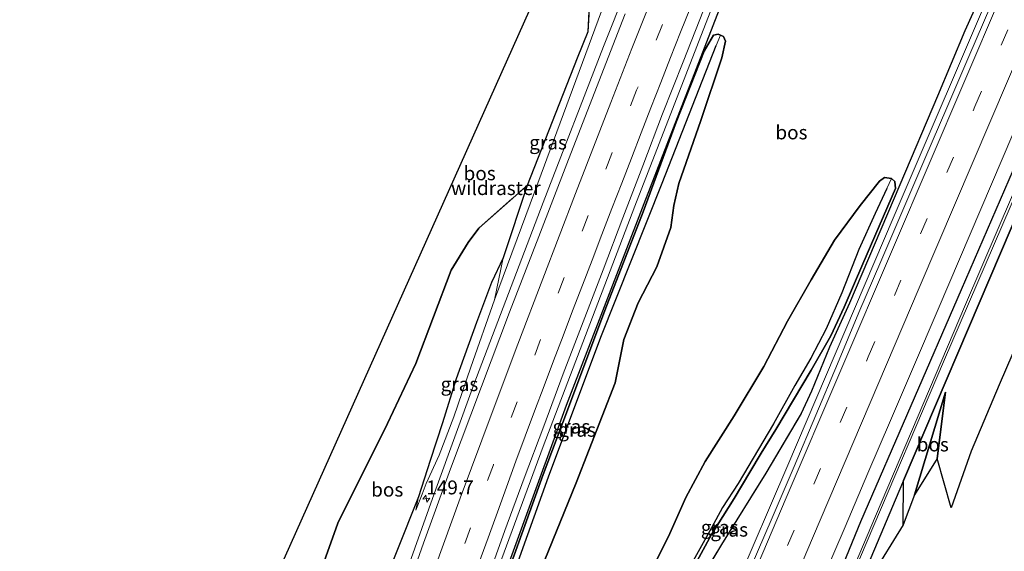
# Model space of a CAD drawing. Units: metres. Extents: x 226396 to 227774, y 531250 to 537501.
# Drawn here: x 226590 to 226767, y 534411 to 534506 of the extents above; entities that cross this region are included whole.
import ezdxf
from ezdxf.enums import TextEntityAlignment as Align

# ---------------------------------------------------------------- set-up
doc = ezdxf.new("R2010")
doc.units = ezdxf.units.M
doc.linetypes.add('IE-TERREINAFSCHEIDING', pattern=[10, 8, -2])
doc.linetypes.add('VW-3-9_STREEP', pattern=[12, 3, -9])
doc.layers.get('0').update_dxf_attribs({"lineweight": 25})
for name, color, linetype, lineweight in [('B-ME-AM-KILOMETR-S-B1', 7, 'Continuous', 18), ('B-ME-BV-GELEIDECONSTRUCTIE-GELEIDERAIL-L-B1', 213, 'BV-GELEIDERAIL', 18), ('B-ME-GR-BOS-GV-B6', 10, 'Continuous', 25), ('B-ME-GW-INSTEEKWATERGANG-L-B1', 10, 'Continuous', 25), ('B-ME-GW-KRUINLIJN-L-B1', 93, 'Continuous', 18), ('B-ME-GW-TEENLIJN-L-B1', 93, 'Continuous', 18), ('B-ME-GW-WATERGANG-GREPPEL-L-B1', 10, 'Continuous', 25), ('B-ME-IE-GRASLAND-GV-B6', 93, 'Continuous', 18), ('B-ME-IE-HULPGEOMETRIE-L-B1', 53, 'Continuous', 18), ('B-ME-IE-TERREINAFSCHEIDING-RASTERHEKWERK-L-B1', 8, 'IE-TERREINAFSCHEIDING', 18), ('B-ME-KG-KADASTRAAL-OPNAMEDTMGRENS-L-B1', 10, 'Continuous', 25), ('B-ME-OG-WATER-GV-B6', 153, 'Continuous', 18), ('B-ME-VH-VERH_SOORT-BITUMEN-GV-B6', 8, 'IE-TERREINAFSCHEIDING-NATUURLIJK-HOUTWAL', 18), ('B-ME-VW-MARKERING-39STREEP-015-L-B1', 255, 'VW-3-9_STREEP', 18), ('B-ME-VW-MARKERING-STREEP-015-L-B1', 7, 'Continuous', 18)]:
    doc.layers.add(name, color=color, linetype=linetype, lineweight=lineweight)
doc.styles.add('NLCS-ISO', font='NLCS-ISO.TTF')
doc.linetypes.add('BV-GELEIDERAIL', pattern='A,10,-3,[108,NLCS.SHX,S=1,R=0,X=0,Y=0],-3', length=16)
doc.linetypes.add('IE-TERREINAFSCHEIDING-NATUURLIJK-HOUTWAL', pattern='A,7,-1.5,[67,NLCS.SHX,S=0.75,R=45,X=0,Y=0],-1.5,7,-1.5,[70,NLCS.SHX,S=0.75,R=0,X=0,Y=0],-1.5', length=20)

# ---------------------------------------------------------------- blocks, each defined once
blk = doc.blocks.new('hecto')
for p, q in [((0, 0.625), (-0.625, 0)), ((0, -0.625), (0, 0.625)), ((-0.625, 0), (0.625, 0)), ((0.625, 0), (0, -0.625))]:
    blk.add_line(p, q)

msp = doc.modelspace()

# ---------------------------------------------------------------- linework, layer by layer
at = {"layer": 'B-ME-BV-GELEIDECONSTRUCTIE-GELEIDERAIL-L-B1'}
for points in [[(226644.7569, 534366.3073, 14.4213), (226647.6755, 534374.9152, 14.4315), (226659.5221, 534407.8499, 14.4274), (226664.5233, 534421.9914, 14.4124), (226671.3375, 534440.7964, 14.3946), (226683.8108, 534473.4977, 14.3939), (226694.6267, 534501.4807, 14.3307), (226706.7764, 534531.9951, 14.3348), (226718.1297, 534559.7664, 14.3301), (226735.5933, 534601.2392, 14.1629), (226753.1492, 534642.6737, 14.091), (226770.837, 534684.0519, 14.024), (226789.9323, 534728.7906, 14.0101)], [(226660.6291, 534364.4862, 14.0664), (226673.9554, 534402.9042, 14.0653), (226683.7959, 534429.6923, 14.0805), (226700.2243, 534472.8368, 14.0047), (226713.746, 534507.6273, 14.0682), (226723.7465, 534532.3588, 14.0455), (226735.3025, 534560.2792, 14.0625), (226753.8421, 534604.4205, 14.2734), (226767.775, 534637.2215, 14.3427), (226786.6734, 534681.5928, 14.3921), (226795.7628, 534702.8614, 14.3486), (226803.243, 534719.099, 14.3297), (226806.184, 534725.3058, 14.3158)], [(226847.4656, 534708.7265, 13.7088), (226843.0918, 534696.7624, 14.2903), (226841.0593, 534691.7238, 14.4156), (226821.979, 534647.2952, 14.3781), (226803.2058, 534603.1342, 14.4386), (226784.4374, 534559.1212, 14.4725), (226765.5376, 534514.8458, 14.4297), (226746.6117, 534470.6868, 14.4207), (226727.7378, 534426.3149, 14.4584), (226708.6581, 534381.9919, 14.4849), (226697.3168, 534354.8353, 14.4388), (226695.7012, 534350.8716, 14.4355)]]:
    msp.add_polyline3d(points, dxfattribs=at)
at = {"layer": 'B-ME-GR-BOS-GV-B6'}
for points in [[(226713.029, 534578.917, 12.816), (226718.946, 534576.24, 12.648), (226715.123, 534567.197, 12.637), (226707.705, 534549.306, 12.675), (226701.373, 534533.997, 12.698), (226692.271, 534512.5, 12.797), (226691.812, 534504.144, 13.526), (226689.905, 534499.418, 13.524), (226680.916, 534476.515, 13.381), (226672.248, 534468.897, 13.019), (226670.367, 534466.306, 13.297), (226667.268, 534461.346, 13.755), (226660.926, 534444.583, 14.301), (226655.871, 534433.795, 13.697), (226646.942, 534415.884, 13.497), (226642.621, 534403.805, 13.164), (226630.241, 534387.914, 12.783), (226626.687, 534378.526, 12.596), (226625.071, 534379.236, 12.574), (226625.357, 534380.07, 12.581), (226626.364, 534383.542, 12.706), (226627.156, 534386.734, 12.762), (226713.029, 534578.917, 12.816)], [(226798.653, 534523.107, 13.212), (226790.519, 534504.658, 13.264), (226784.26, 534488.487, 13.082), (226778.652, 534472.736, 13.128), (226771.657, 534454.77, 12.964), (226765.646, 534440.765, 13.326), (226760.64, 534428.836, 14.482), (226757.042, 534418.657, 15.309), (226754.533, 534427.48, 14.88), (226756.013, 534439.417, 13.498), (226750.456, 534420.994, 13.27), (226748.421, 534415.623, 13.555), (226748.471, 534423.531, 13.178), (226783.263, 534505.181, 13.094), (226794.488, 534533.246, 13.137)], [(226763.1826, 534512.5531, 13.6408), (226759.4889, 534504.3089, 13.6502), (226754.54, 534492.5606, 13.5779), (226747.7988, 534476.6663, 13.639), (226738.8011, 534455.3744, 13.5198), (226735.209, 534447.4723, 13.6419), (226731.9686, 534439.5793, 13.5105), (226730.0799, 534435.5716, 13.5284), (226723.7573, 534424.8569, 13.5953), (226715.7986, 534412.0778, 13.5856), (226707.284, 534397.8894, 13.4432)], [(226672.5371, 534394.6726, 13.2899), (226687.9902, 534437.0566, 13.2141), (226701.938, 534473.2696, 13.2664), (226715.4175, 534508.1881, 13.2347)], [(226683.33, 534407.426, 13.941), (226689.725, 534423.112, 14.437), (226696.723, 534441.114, 14.311), (226698.289, 534448.871, 13.861), (226700.845, 534455.447, 13.857), (226704.183, 534461.898, 14.177), (226706.699, 534468.976, 14.007), (226707.238, 534472.943, 13.763), (226708.122, 534476.911, 13.311), (226712.106, 534488.227, 13.297), (226715.849, 534499.441, 12.887), (226716.545, 534502.471, 12.885), (226716.146, 534503.308, 12.887), (226715.648, 534503.526, 12.899), (226715.23, 534503.709, 12.909), (226714.343, 534503.537, 12.909), (226712.672, 534500.667, 13.124), (226707.644, 534487.919, 13.172), (226701.759, 534471.774, 13.051), (226694.891, 534454.111, 13.094), (226688.143, 534436.214, 13.025), (226683.793, 534424.636, 13.073), (226674.757, 534399.525, 13.017)], [(226710.649, 534407.713, 13.288), (226714.04, 534413.847, 13.228), (226718.067, 534420.314, 13.12), (226720.911, 534425.064, 13.12), (226722.899, 534428.481, 13.12), (226725.577, 534432.731, 13.15), (226731.872, 534443.356, 13.322), (226735.42, 534449.529, 13.406), (226737.826, 534454.689, 13.406), (226741.151, 534462.463, 13.406), (226747.028, 534475.996, 13.43), (226746.892, 534477.244, 13.563), (226746.326, 534477.8, 13.401), (226745.04, 534477.943, 13.267), (226744.166, 534477.322, 13.237), (226740.669, 534472.909, 13.51), (226736.101, 534466.739, 13.846), (226731.891, 534459.601, 14.436), (226727.647, 534452.151, 14.776), (226723.384, 534444.008, 14.782), (226718.107, 534435.157, 14.782), (226712.902, 534426.981, 14.77), (226709.415, 534420.478, 14.766), (226706.283, 534413.485, 14.694), (226702.036, 534405.149, 14.344)], [(226676.606, 534463.523, 13.476), (226674.535, 534459.101, 13.94), (226671.833, 534451.926, 14.418), (226668.193, 534441.8, 14.402), (226665.752, 534433.911, 14.384), (226663.533, 534427.171, 14.224), (226661.408, 534420.641, 13.555), (226653.764, 534401.41, 13.594), (226655.228, 534400.888, 13.564), (226645.135, 534373.051, 13.564), (226644.328, 534370.928, 13.554), (226626.687, 534378.526, 12.596), (226630.241, 534387.914, 12.783), (226642.621, 534403.805, 13.164), (226646.942, 534415.884, 13.497), (226655.871, 534433.795, 13.697), (226660.926, 534444.583, 14.301), (226667.268, 534461.346, 13.755), (226670.367, 534466.306, 13.297), (226672.248, 534468.897, 13.019), (226680.916, 534476.515, 13.381), (226676.606, 534463.523, 13.476)], [(226754.533, 534427.48, 14.88), (226750.456, 534420.994, 13.27), (226756.013, 534439.417, 13.498), (226754.533, 534427.48, 14.88)]]:
    msp.add_polyline3d(points, dxfattribs=at)
at = {"layer": 'B-ME-GW-INSTEEKWATERGANG-L-B1'}
for points in [[(226733.12, 534397.33, 13.379), (226740.786, 534416.19, 13.422), (226758.877, 534457.861, 13.331), (226772.081, 534488.366, 13.267), (226786.176, 534521.502, 13.305), (226798.18, 534549.9, 13.344), (226809.673, 534577.247, 13.525), (226820.749, 534602.57, 13.367), (226837.215, 534641.305, 13.371), (226848.857, 534669.278, 13.449), (226856.028, 534685.817, 13.324), (226864.376, 534705.95, 13.398)], [(226868.7, 534704.262, 13.138), (226867.81, 534702.187, 13.144), (226859.259, 534682.732, 12.938), (226858.934, 534682.057, 12.953), (226852.164, 534667.973, 13.264), (226837.51, 534633.169, 13.526), (226820.406, 534593.675, 12.886), (226812.986, 534576.441, 13.361), (226806.665, 534561.313, 13.111), (226794.488, 534533.246, 13.137), (226783.263, 534505.181, 13.094), (226748.471, 534423.531, 13.178), (226747.638, 534421.576, 13.18), (226734.824, 534391.254, 13.353), (226727.96, 534373.986, 13.367), (226721.502, 534358.855, 13.288), (226714.076, 534340.839, 13.355)], [(226674.757, 534399.525, 13.017), (226683.793, 534424.636, 13.073), (226688.143, 534436.214, 13.025), (226694.891, 534454.111, 13.094), (226701.759, 534471.774, 13.051), (226707.644, 534487.919, 13.172), (226712.672, 534500.667, 13.124), (226714.343, 534503.537, 12.909), (226715.23, 534503.709, 12.909), (226715.648, 534503.526, 12.899), (226716.146, 534503.308, 12.887), (226716.545, 534502.471, 12.885), (226715.849, 534499.441, 12.887), (226712.106, 534488.227, 13.297), (226708.122, 534476.911, 13.311), (226707.238, 534472.943, 13.763), (226706.699, 534468.976, 14.007), (226704.183, 534461.898, 14.177), (226700.845, 534455.447, 13.857), (226698.289, 534448.871, 13.861), (226696.723, 534441.114, 14.311), (226689.725, 534423.112, 14.437), (226683.33, 534407.426, 13.941)], [(226702.036, 534405.149, 14.344), (226706.283, 534413.485, 14.694), (226709.415, 534420.478, 14.766), (226712.902, 534426.981, 14.77), (226718.107, 534435.157, 14.782), (226723.384, 534444.008, 14.782), (226727.647, 534452.151, 14.776), (226731.891, 534459.601, 14.436), (226736.101, 534466.739, 13.846), (226740.669, 534472.909, 13.51), (226744.166, 534477.322, 13.237), (226745.04, 534477.943, 13.267), (226746.326, 534477.8, 13.401), (226746.892, 534477.244, 13.563), (226747.028, 534475.996, 13.43), (226741.151, 534462.463, 13.406), (226737.826, 534454.689, 13.406), (226735.42, 534449.529, 13.406), (226731.872, 534443.356, 13.322), (226725.577, 534432.731, 13.15), (226722.899, 534428.481, 13.12), (226720.911, 534425.064, 13.12), (226718.067, 534420.314, 13.12), (226714.04, 534413.847, 13.228), (226710.649, 534407.713, 13.288)]]:
    msp.add_polyline3d(points, dxfattribs=at)
at = {"layer": 'B-ME-GW-KRUINLIJN-L-B1'}
msp.add_line((226756.013, 534439.417, 13.498), (226754.533, 534427.48, 14.88), dxfattribs=at)
msp.add_polyline3d([(226660.943, 534418.204, 13.667), (226661.408, 534420.641, 13.555), (226663.533, 534427.171, 14.224), (226665.752, 534433.911, 14.384), (226668.193, 534441.8, 14.402), (226671.833, 534451.926, 14.418), (226674.535, 534459.101, 13.94), (226676.606, 534463.523, 13.476)], dxfattribs=at)
at = {"layer": 'B-ME-GW-TEENLIJN-L-B1'}
for p, q in [((226750.456, 534420.994, 13.27), (226756.013, 534439.417, 13.498)), ((226662.826, 534423.044, 13.64), (226662.073, 534421.093, 13.617)), ((226662.073, 534421.093, 13.617), (226660.943, 534418.204, 13.667))]:
    msp.add_line(p, q, dxfattribs=at)
msp.add_polyline3d([(226676.606, 534463.523, 13.476), (226675.073, 534456.012, 13.512), (226670.819, 534443.936, 13.669), (226667.798, 534434.988, 13.64), (226665.116, 534428.085, 13.64), (226662.826, 534423.044, 13.64)], dxfattribs=at)
at = {"layer": 'B-ME-GW-WATERGANG-GREPPEL-L-B1'}
for points in [[(226663.246, 534362.767, 12.485), (226668.37, 534377.915, 12.465), (226675.933, 534399.514, 12.555), (226684.762, 534424.205, 12.573), (226694.164, 534449.288, 12.568), (226705.179, 534476.947, 12.452), (226714.834, 534501.671, 12.452)], [(226745.451, 534475.978, 12.556), (226743.41, 534471.478, 12.538), (226740.464, 534465.036, 12.522), (226737.43, 534457.269, 12.482), (226734.598, 534450.769, 12.458), (226731.832, 534445.523, 12.394), (226728.992, 534440.601, 12.388), (226725.116, 534433.745, 12.388), (226718.785, 534423.042, 12.388), (226715.973, 534418.699, 12.388), (226714.024, 534415.047, 12.39), (226709.2, 534406.429, 12.44), (226704.871, 534399.128, 12.438), (226700.569, 534391.597, 12.438), (226697.972, 534386.288, 12.444), (226694.497, 534378.183, 12.45), (226692.347, 534371.488, 12.45), (226687.345, 534352.371, 12.473)]]:
    msp.add_polyline3d(points, dxfattribs=at)
at = {"layer": 'B-ME-IE-GRASLAND-GV-B6'}
for points in [[(226707.474, 534343.425, 13.527), (226712.046, 534354.275, 13.512), (226716.496, 534364.785, 13.528), (226721.051, 534375.48, 13.491), (226725.147, 534385.234, 13.5), (226729.21, 534394.751, 13.481), (226733.745, 534405.384, 13.47), (226738.019, 534415.227, 13.486), (226742.071, 534424.876, 13.506), (226746.129, 534434.346, 13.501), (226750.265, 534443.955, 13.543), (226754.67, 534454.327, 13.556), (226771.944, 534494.7459, 13.5367), (226810.045, 534583.897, 13.494)], [(226794.488, 534533.246, 13.137), (226783.263, 534505.181, 13.094), (226748.471, 534423.531, 13.178), (226747.638, 534421.576, 13.18), (226734.824, 534391.254, 13.353), (226727.96, 534373.986, 13.367), (226721.502, 534358.855, 13.288), (226714.076, 534340.839, 13.355), (226712.322, 534341.596, 11.741), (226718.548, 534356.892, 11.741), (226729.675, 534383.795, 12.215), (226741.933, 534412.662, 12.271), (226755.618, 534444.878, 12.292), (226769.288, 534476.535, 12.262), (226778.743, 534498.953, 12.176), (226789.007, 534523.175, 12.176)], [(226789.02, 534524.348, 12.288), (226780.789, 534504.837, 12.301), (226770.972, 534481.621, 12.288), (226759.587, 534455.132, 12.12), (226743.423, 534417.151, 12.176), (226730.527, 534386.645, 12.025), (226718.338, 534358.038, 11.969), (226711.622, 534341.898, 12.011)], [(226786.176, 534521.502, 13.305), (226772.081, 534488.366, 13.267), (226758.877, 534457.861, 13.331), (226740.786, 534416.19, 13.422), (226733.12, 534397.33, 13.379), (226723.621, 534375.079, 13.292), (226709.898, 534342.642, 13.386), (226708.9152, 534342.9595, 13.3113), (226707.474, 534343.425, 13.527)], [(226711.622, 534341.898, 12.011), (226709.898, 534342.642, 13.386), (226723.621, 534375.079, 13.292), (226733.12, 534397.33, 13.379), (226740.786, 534416.19, 13.422), (226758.877, 534457.861, 13.331), (226772.081, 534488.366, 13.267), (226786.176, 534521.502, 13.305)], [(226676.606, 534463.523, 13.476), (226680.916, 534476.515, 13.381), (226689.905, 534499.418, 13.524), (226691.812, 534504.144, 13.526), (226692.271, 534512.5, 12.797), (226694.288, 534507.846, 13.512), (226682.227, 534475.312, 13.512), (226675.073, 534456.012, 13.512), (226676.606, 534463.523, 13.476)], [(226707.284, 534397.8894, 13.4432), (226715.7986, 534412.0778, 13.5856), (226723.7573, 534424.8569, 13.5953), (226730.0799, 534435.5716, 13.5284), (226731.9686, 534439.5793, 13.5105), (226735.209, 534447.4723, 13.6419), (226738.8011, 534455.3744, 13.5198), (226747.7988, 534476.6663, 13.639), (226754.54, 534492.5606, 13.5779), (226759.4889, 534504.3089, 13.6502), (226763.1826, 534512.5531, 13.6408)], [(226764.1602, 534508.8495, 13.6958), (226760.1819, 534499.6739, 13.7148), (226756.2681, 534490.4715, 13.7098), (226752.3052, 534481.2896, 13.7045), (226748.3659, 534472.0974, 13.7045), (226744.4251, 534462.9063, 13.6988), (226740.4745, 534453.7192, 13.7095), (226736.6508, 534444.4789, 13.7053), (226732.7174, 534435.2908, 13.7212), (226728.8297, 534426.0778, 13.7248), (226724.9127, 534416.8764, 13.7232), (226720.9707, 534407.6864, 13.7345)], [(226653.764, 534401.41, 13.594), (226661.408, 534420.641, 13.555), (226660.943, 534418.204, 13.667), (226662.073, 534421.093, 13.617), (226662.826, 534423.044, 13.64), (226665.116, 534428.085, 13.64), (226667.798, 534434.988, 13.64), (226670.819, 534443.936, 13.669), (226675.073, 534456.012, 13.512), (226682.227, 534475.312, 13.512), (226694.288, 534507.846, 13.512)], [(226698.54, 534507.366, 13.79), (226693.396, 534494.109, 13.775), (226688.066, 534480.419, 13.788), (226683.037, 534467.353, 13.777), (226677.773, 534453.773, 13.721), (226672.706, 534440.463, 13.726), (226667.152, 534425.654, 13.747), (226662.332, 534412.328, 13.742), (226657.756, 534399.445, 13.778)], [(226715.4175, 534508.1881, 13.2347), (226701.938, 534473.2696, 13.2664), (226687.9902, 534437.0566, 13.2141), (226672.5371, 534394.6726, 13.2899), (226667.0404, 534379.2818, 13.2424), (226661.6271, 534363.6536, 13.3306), (226660.6219, 534364.4922, 14.0076), (226659.6133, 534365.3337, 13.3861), (226660.3375, 534367.4438, 13.3873), (226663.6227, 534376.8796, 13.3824), (226666.9012, 534386.3265, 13.401), (226670.1697, 534395.7699, 13.393), (226673.5538, 534405.1802, 13.3798), (226676.9244, 534414.595, 13.4063), (226680.3759, 534423.9806, 13.4062), (226683.8962, 534433.3338, 13.4089), (226687.384, 534442.7065, 13.3903), (226690.9561, 534452.0468, 13.3797), (226694.541, 534461.3823, 13.3913), (226698.1057, 534470.725, 13.3843), (226701.6827, 534480.0639, 13.4003), (226705.2449, 534489.4075, 13.4056), (226708.8963, 534498.7174, 13.4109), (226712.5602, 534508.0225, 13.3953)], [(226662.093, 534363.265, 13.079), (226666.116, 534375.225, 13.055), (226674.757, 534399.525, 13.017), (226683.793, 534424.636, 13.073), (226688.143, 534436.214, 13.025), (226694.891, 534454.111, 13.094), (226701.759, 534471.774, 13.051), (226707.644, 534487.919, 13.172), (226712.672, 534500.667, 13.124), (226714.343, 534503.537, 12.909), (226715.23, 534503.709, 12.909), (226715.648, 534503.526, 12.899), (226714.834, 534501.671, 12.452), (226705.179, 534476.947, 12.452), (226694.164, 534449.288, 12.568), (226684.762, 534424.205, 12.573), (226675.933, 534399.514, 12.555), (226668.37, 534377.915, 12.465), (226663.246, 534362.767, 12.485), (226662.093, 534363.265, 13.079)], [(226675.933, 534399.514, 12.555), (226684.762, 534424.205, 12.573), (226694.164, 534449.288, 12.568), (226705.179, 534476.947, 12.452), (226714.834, 534501.671, 12.452), (226715.648, 534503.526, 12.899), (226716.146, 534503.308, 12.887), (226716.545, 534502.471, 12.885), (226715.849, 534499.441, 12.887), (226712.106, 534488.227, 13.297), (226708.122, 534476.911, 13.311), (226707.238, 534472.943, 13.763), (226706.699, 534468.976, 14.007), (226704.183, 534461.898, 14.177), (226700.845, 534455.447, 13.857), (226698.289, 534448.871, 13.861), (226696.723, 534441.114, 14.311), (226689.725, 534423.112, 14.437), (226683.33, 534407.426, 13.941)], [(226702.036, 534405.149, 14.344), (226706.283, 534413.485, 14.694), (226709.415, 534420.478, 14.766), (226712.902, 534426.981, 14.77), (226718.107, 534435.157, 14.782), (226723.384, 534444.008, 14.782), (226727.647, 534452.151, 14.776), (226731.891, 534459.601, 14.436), (226736.101, 534466.739, 13.846), (226740.669, 534472.909, 13.51), (226744.166, 534477.322, 13.237), (226745.04, 534477.943, 13.267), (226746.326, 534477.8, 13.401), (226745.451, 534475.978, 12.556), (226743.41, 534471.478, 12.538), (226740.464, 534465.036, 12.522), (226737.43, 534457.269, 12.482), (226734.598, 534450.769, 12.458), (226731.832, 534445.523, 12.394), (226728.992, 534440.601, 12.388), (226725.116, 534433.745, 12.388), (226718.785, 534423.042, 12.388), (226715.973, 534418.699, 12.388), (226714.024, 534415.047, 12.39), (226709.2, 534406.429, 12.44)], [(226709.2, 534406.429, 12.44), (226714.024, 534415.047, 12.39), (226715.973, 534418.699, 12.388), (226718.785, 534423.042, 12.388), (226725.116, 534433.745, 12.388), (226728.992, 534440.601, 12.388), (226731.832, 534445.523, 12.394), (226734.598, 534450.769, 12.458), (226737.43, 534457.269, 12.482), (226740.464, 534465.036, 12.522), (226743.41, 534471.478, 12.538), (226745.451, 534475.978, 12.556), (226746.326, 534477.8, 13.401), (226746.892, 534477.244, 13.563), (226747.028, 534475.996, 13.43), (226741.151, 534462.463, 13.406), (226737.826, 534454.689, 13.406), (226735.42, 534449.529, 13.406), (226731.872, 534443.356, 13.322), (226725.577, 534432.731, 13.15), (226722.899, 534428.481, 13.12), (226720.911, 534425.064, 13.12), (226718.067, 534420.314, 13.12), (226714.04, 534413.847, 13.228), (226710.649, 534407.713, 13.288)], [(226676.606, 534463.523, 13.476), (226675.073, 534456.012, 13.512), (226670.819, 534443.936, 13.669), (226667.798, 534434.988, 13.64), (226665.116, 534428.085, 13.64), (226662.826, 534423.044, 13.64), (226662.073, 534421.093, 13.617), (226660.943, 534418.204, 13.667), (226661.408, 534420.641, 13.555), (226663.533, 534427.171, 14.224), (226665.752, 534433.911, 14.384), (226668.193, 534441.8, 14.402), (226671.833, 534451.926, 14.418), (226674.535, 534459.101, 13.94), (226676.606, 534463.523, 13.476)], [(226748.421, 534415.623, 13.555), (226742.737, 534406.406, 13.642), (226739.9209, 534402.2268, 13.56), (226737.889, 534384.401, 13.443), (226730.196, 534370.112, 13.417), (226721.502, 534358.855, 13.288), (226727.96, 534373.986, 13.367), (226734.824, 534391.254, 13.353), (226747.638, 534421.576, 13.18), (226748.471, 534423.531, 13.178), (226748.421, 534415.623, 13.555)]]:
    msp.add_polyline3d(points, dxfattribs=at)
at = {"layer": 'B-ME-IE-HULPGEOMETRIE-L-B1'}
for p, q in [((226715.648, 534503.526, 12.899), (226714.834, 534501.671, 12.452)), ((226746.326, 534477.8, 13.401), (226745.451, 534475.978, 12.556))]:
    msp.add_line(p, q, dxfattribs=at)
at = {"layer": 'B-ME-IE-TERREINAFSCHEIDING-RASTERHEKWERK-L-B1'}
for points in [[(226626.687, 534378.526, 12.596), (226630.241, 534387.914, 12.783), (226642.621, 534403.805, 13.164), (226646.942, 534415.884, 13.497), (226655.871, 534433.795, 13.697), (226660.926, 534444.583, 14.301), (226667.268, 534461.346, 13.755), (226670.367, 534466.306, 13.297), (226672.248, 534468.897, 13.019), (226680.916, 534476.515, 13.381), (226689.905, 534499.418, 13.524), (226691.812, 534504.144, 13.526), (226692.271, 534512.5, 12.797), (226701.373, 534533.997, 12.698), (226707.705, 534549.306, 12.675), (226715.123, 534567.197, 12.637), (226718.946, 534576.24, 12.648)], [(226694.5022, 534351.0127, 13.9935), (226704.0992, 534374.6975, 13.8866), (226702.3261, 534384.0426, 13.6283), (226701.9978, 534386.1072, 13.4821), (226704.9281, 534393.0472, 13.4283), (226707.284, 534397.8894, 13.4432), (226715.7986, 534412.0778, 13.5856), (226723.7573, 534424.8569, 13.5953), (226730.0799, 534435.5716, 13.5284), (226731.9686, 534439.5793, 13.5105), (226735.209, 534447.4723, 13.6419), (226738.8011, 534455.3744, 13.5198), (226747.7988, 534476.6663, 13.639), (226754.54, 534492.5606, 13.5779), (226759.4889, 534504.3089, 13.6502), (226763.1826, 534512.5531, 13.6408)], [(226715.4175, 534508.1881, 13.2347), (226701.938, 534473.2696, 13.2664), (226687.9902, 534437.0566, 13.2141), (226672.5371, 534394.6726, 13.2899), (226667.0404, 534379.2818, 13.2424), (226661.6271, 534363.6536, 13.3306)]]:
    msp.add_polyline3d(points, dxfattribs=at)
at = {"layer": 'B-ME-KG-KADASTRAAL-OPNAMEDTMGRENS-L-B1'}
for points in [[(226589.855, 534257.632, 12.582), (226590.597, 534261.066, 12.555), (226593.189, 534269.457, 12.448), (226595.936, 534278.365, 12.633), (226604.1, 534305.867, 12.577), (226611.099, 534329.483, 12.512), (226613.352, 534337.296, 12.517), (226613.762, 534339.606, 12.417), (226613.006, 534340.156, 12.417), (226612.297, 534339.655, 12.361), (226612.357, 534348.023, 12.523), (226612.985, 534349.612, 12.521), (226615.949, 534356.757, 12.508), (226618.936, 534364.051, 12.529), (226620.949, 534368.572, 12.551), (226622.372, 534372.008, 12.529), (226623.985, 534376.072, 12.547), (226625.071, 534379.236, 12.574), (226625.357, 534380.07, 12.581), (226626.364, 534383.542, 12.706), (226627.156, 534386.734, 12.762), (226713.029, 534578.917, 12.816)], [(226798.653, 534523.107, 13.212), (226790.519, 534504.658, 13.264), (226784.26, 534488.487, 13.082), (226778.652, 534472.736, 13.128), (226771.657, 534454.77, 12.964), (226765.646, 534440.765, 13.326), (226760.64, 534428.836, 14.482), (226757.042, 534418.657, 15.309), (226754.533, 534427.48, 14.88), (226750.456, 534420.994, 13.27), (226748.421, 534415.623, 13.555), (226742.737, 534406.406, 13.642), (226739.9209, 534402.2268, 13.56), (226737.889, 534384.401, 13.443), (226730.196, 534370.112, 13.417), (226725.744, 534359.061, 13.119), (226717.44, 534341.337, 12.945), (226716.8558, 534339.6978, 13.6089), (226705.4882, 534307.8021, 13.6394), (226702.503, 534299.426, 13.246), (226702.249, 534298.3475, 13.1566), (226702.0642, 534297.5628, 13.796), (226701.844, 534296.628, 13.014), (226689.5328, 534260.6758, 12.4438)]]:
    msp.add_polyline3d(points, dxfattribs=at)
at = {"layer": 'B-ME-OG-WATER-GV-B6'}
for points in [[(226711.622, 534341.898, 12.011), (226718.338, 534358.038, 11.969), (226730.527, 534386.645, 12.025), (226743.423, 534417.151, 12.176), (226759.587, 534455.132, 12.12), (226770.972, 534481.621, 12.288), (226780.789, 534504.837, 12.301), (226789.02, 534524.348, 12.288)], [(226789.007, 534523.175, 12.176), (226778.743, 534498.953, 12.176), (226769.288, 534476.535, 12.262), (226755.618, 534444.878, 12.292), (226741.933, 534412.662, 12.271), (226729.675, 534383.795, 12.215), (226718.548, 534356.892, 11.741), (226712.322, 534341.596, 11.741), (226711.622, 534341.898, 12.011)]]:
    msp.add_polyline3d(points, dxfattribs=at)
at = {"layer": 'B-ME-VH-VERH_SOORT-BITUMEN-GV-B6'}
for points in [[(226810.045, 534583.897, 13.494), (226771.944, 534494.7459, 13.5367), (226754.67, 534454.327, 13.556), (226750.265, 534443.955, 13.543), (226746.129, 534434.346, 13.501), (226742.071, 534424.876, 13.506), (226738.019, 534415.227, 13.486), (226733.745, 534405.384, 13.47), (226729.21, 534394.751, 13.481), (226725.147, 534385.234, 13.5), (226721.051, 534375.48, 13.491), (226716.496, 534364.785, 13.528), (226712.046, 534354.275, 13.512), (226707.474, 534343.425, 13.527), (226696.786, 534350.7441, 13.725)], [(226696.786, 534350.7441, 13.725), (226697.3513, 534352.1509, 13.7237), (226701.3583, 534361.6933, 13.7383), (226705.2655, 534370.8984, 13.7499), (226709.1215, 534380.125, 13.736), (226713.0654, 534389.3149, 13.7433), (226717.019, 534398.4996, 13.73), (226720.9707, 534407.6864, 13.7345), (226724.9127, 534416.8764, 13.7232), (226728.8297, 534426.0778, 13.7248), (226732.7174, 534435.2908, 13.7212), (226736.6508, 534444.4789, 13.7053), (226740.4745, 534453.7192, 13.7095), (226744.4251, 534462.9063, 13.6988), (226748.3659, 534472.0974, 13.7045), (226752.3052, 534481.2896, 13.7045), (226756.2681, 534490.4715, 13.7098), (226760.1819, 534499.6739, 13.7148), (226764.1602, 534508.8495, 13.6958)], [(226657.756, 534399.445, 13.778), (226662.332, 534412.328, 13.742), (226667.152, 534425.654, 13.747), (226672.706, 534440.463, 13.726), (226677.773, 534453.773, 13.721), (226683.037, 534467.353, 13.777), (226688.066, 534480.419, 13.788), (226693.396, 534494.109, 13.775), (226698.54, 534507.366, 13.79)], [(226712.5602, 534508.0225, 13.3953), (226708.8963, 534498.7174, 13.4109), (226705.2449, 534489.4075, 13.4056), (226701.6827, 534480.0639, 13.4003), (226698.1057, 534470.725, 13.3843), (226694.541, 534461.3823, 13.3913), (226690.9561, 534452.0468, 13.3797), (226687.384, 534442.7065, 13.3903), (226683.8962, 534433.3338, 13.4089), (226680.3759, 534423.9806, 13.4062), (226676.9244, 534414.595, 13.4063), (226673.5538, 534405.1802, 13.3798)]]:
    msp.add_polyline3d(points, dxfattribs=at)
at = {"layer": 'B-ME-VW-MARKERING-39STREEP-015-L-B1'}
for points in [[(226700.7352, 534348.0397, 13.6755), (226703.9728, 534355.8701, 13.6772), (226722.9723, 534400.8513, 13.656), (226742.122, 534445.7642, 13.6394), (226761.299, 534490.6851, 13.6408), (226780.5517, 534535.6939, 13.6353), (226799.7767, 534580.7416, 13.6408), (226818.9775, 534625.7776, 13.6337), (226831.9881, 534656.2253, 13.623), (226841.8259, 534679.1719, 13.6294), (226854.1777, 534708.133, 13.6323)], [(226709.505, 534516.213, 13.603), (226705.187, 534505.44, 13.589), (226700.579, 534493.626, 13.613), (226696.14, 534482.264, 13.571), (226691.853, 534471.129, 13.577), (226687.566, 534459.994, 13.583), (226683.34, 534448.849, 13.5905), (226679.114, 534437.704, 13.598), (226674.864, 534426.359, 13.585), (226666.576, 534403.543, 13.56), (226663.205, 534393.97, 13.585), (226658.785, 534381.364, 13.582), (226654.672, 534369.456, 13.582)]]:
    msp.add_polyline3d(points, dxfattribs=at)
at = {"layer": 'B-ME-VW-MARKERING-STREEP-015-L-B1'}
for points in [[(226697.6929, 534350.123, 13.7551), (226708.3052, 534375.4178, 13.758), (226727.433, 534420.4234, 13.7406), (226746.6602, 534465.4653, 13.7234), (226765.8612, 534510.427, 13.7187), (226785.0783, 534555.4514, 13.7389), (226804.2603, 534600.371, 13.7214), (226823.4187, 534645.2673, 13.6819), (226842.6735, 534690.3088, 13.7028), (226850.3026, 534708.1604, 13.704)], [(226858.0566, 534708.1055, 13.5512), (226847.3451, 534683.0413, 13.5519), (226828.1026, 534637.9864, 13.5459), (226808.9258, 534593.0183, 13.5603), (226789.7257, 534548.072, 13.5594), (226770.5078, 534503.0974, 13.5568), (226751.2912, 534458.1441, 13.5594), (226732.1078, 534413.1879, 13.5621), (226713.0313, 534368.221, 13.5816), (226703.7261, 534345.9916, 13.5853)], [(226650.783, 534368.77, 13.749), (226655.05, 534381.257, 13.747), (226659.625, 534394.356, 13.725), (226664.44, 534407.969, 13.736), (226668.93, 534420.378, 13.765), (226674.84, 534436.272, 13.661), (226679.277, 534448.0135, 13.6475), (226683.714, 534459.755, 13.634), (226689.585, 534475.071, 13.655), (226695.955, 534491.446, 13.679), (226699.7385, 534501.1105, 13.6935), (226703.522, 534510.775, 13.708)], [(226710.2405, 534508.5011, 13.4921), (226708.4657, 534504.0413, 13.5015), (226706.6714, 534499.5068, 13.5042), (226704.9233, 534495.0365, 13.5034), (226703.1365, 534490.4549, 13.5027), (226701.4027, 534485.979, 13.5012), (226699.6483, 534481.4522, 13.4977), (226697.911, 534476.9776, 13.4957), (226696.1403, 534472.4107, 13.4965), (226694.3435, 534467.7447, 13.4972), (226692.5687, 534463.1345, 13.496), (226690.8465, 534458.6541, 13.4936), (226689.0817, 534454.0534, 13.4955), (226687.3852, 534449.5632, 13.4957), (226685.6703, 534445.0239, 13.4955), (226683.9754, 534440.5331, 13.493), (226682.269, 534436.0121, 13.4963), (226680.5968, 534431.5129, 13.4973), (226678.9245, 534427.0136, 13.4969), (226677.2286, 534422.3821, 13.4961), (226675.5808, 534417.8738, 13.4971), (226673.9039, 534413.2542, 13.4962), (226672.2677, 534408.7417, 13.4897)]]:
    msp.add_polyline3d(points, dxfattribs=at)

# ---------------------------------------------------------------- block references
at = {"layer": 'B-ME-AM-KILOMETR-S-B1', "rotation": 9}
msp.add_blockref('hecto', (226662.8226, 534420.2814, 13.666), dxfattribs=at)

# ---------------------------------------------------------------- texts
at = {"layer": 'B-ME-AM-KILOMETR-S-B1', "ltscale": 0.2, "style": 'NLCS-ISO'}
msp.add_text('149.7', height=2.5, dxfattribs=at).set_placement((226662.8226, 534420.2814, 13.666), align=Align.BOTTOM_LEFT)
at = {"layer": 'B-ME-GR-BOS-GV-B6', "ltscale": 0.2, "style": 'NLCS-ISO'}
for p in [(226728.3546, 534486.0638), (226672.3964, 534478.7164), (226753.7187, 534430.033), (226655.8119, 534421.9209)]:
    msp.add_text('bos', height=2.5, dxfattribs=at).set_placement(p, align=Align.MIDDLE_CENTER)
at = {"layer": 'B-ME-IE-GRASLAND-GV-B6', "ltscale": 0.2, "style": 'NLCS-ISO'}
for p in [(226684.6805, 534484.256), (226668.7745, 534440.8635), (226688.8705, 534433.238), (226689.8955, 534432.6715), (226715.4735, 534415.157), (226717.1865, 534414.7305)]:
    msp.add_text('gras', height=2.5, dxfattribs=at).set_placement(p, align=Align.MIDDLE_CENTER)
at = {"layer": 'B-ME-IE-TERREINAFSCHEIDING-RASTERHEKWERK-L-B1', "ltscale": 0.2, "style": 'NLCS-ISO'}
msp.add_text('wildraster', height=2.5, dxfattribs=at).set_placement((226675.3149, 534476.0631), align=Align.MIDDLE_CENTER)

doc.saveas('drawing.dxf')
